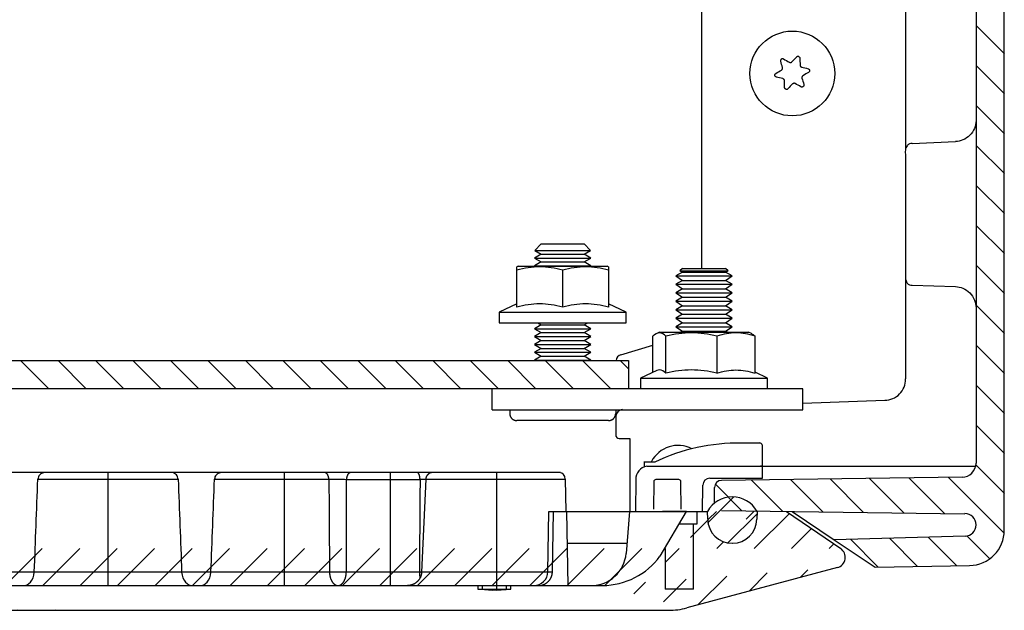
# Model space of a CAD drawing. Extents: x 446 to 4346, y 400 to 3243.
# Drawn here: x 1599 to 1738, y 2818 to 2902 of the extents above; entities that cross this region are included whole.
import ezdxf

# ---------------------------------------------------------------- set-up
doc = ezdxf.new("R2010")
doc.units = 0
doc.header["$MEASUREMENT"] = 0
for name, color, linetype in [('1', 7, 'CONTINUOUS'), ('3', 7, 'CONTINUOUS'), ('8', 7, 'CONTINUOUS')]:
    doc.layers.add(name, color=color, linetype=linetype)

# ---------------------------------------------------------------- blocks, each defined once
blk = doc.blocks.new('*X37')
at = {"layer": '3', "color": 1, "linetype": 'Continuous'}
for p, q in [((3.15, -223.76), (-0.85, -219.76)), ((3.15, -229.42), (-0.85, -225.42)), ((3.15, -235.08), (-0.85, -231.08)), ((3.15, -240.73), (-0.85, -236.73)), ((3.15, -246.39), (-0.85, -242.39)), ((3.15, -252.05), (-0.85, -248.05)), ((3.15, -257.7), (-0.85, -253.7)), ((3.15, -263.36), (-0.85, -259.36)), ((3.15, -269.02), (-0.85, -265.02)), ((3.15, -274.67), (-0.85, -270.67)), ((3.15, -280.33), (-0.85, -276.33)), ((3.15, -285.99), (-0.87, -281.97)), ((-28.26, -288.53), (-32.69, -284.1)), ((-22.52, -288.6), (-27.1, -284.02)), ((-16.79, -288.68), (-21.52, -283.95)), ((-11.06, -288.75), (-15.93, -283.88)), ((-5.33, -288.83), (-10.35, -283.81)), ((3.13, -291.63), (-4.77, -283.73)), ((-33.99, -288.45), (-37.74, -284.7)), ((-14.69, -296.44), (-18.64, -292.49)), ((-9.13, -296.34), (-13.13, -292.34)), ((-3.57, -296.24), (-7.62, -292.2)), ((1.09, -295.25), (-2.13, -292.03))]:
    blk.add_line(p, q, dxfattribs=at)
blk = doc.blocks.new('*X38')
at = {"layer": '3', "color": 1, "linetype": 'Continuous'}
for p, q in [((-4.91, 0.74), (-1.19, 4.47)), ((-2.09, -2.09), (2.09, 2.09))]:
    blk.add_line(p, q, dxfattribs=at)

msp = doc.modelspace()

# ---------------------------------------------------------------- hatches: boundary and pattern name
at = {"layer": '1', "linetype": 'Continuous'}
h = msp.add_hatch(dxfattribs=at)
h.set_pattern_fill('ANSI31', color=1, scale=30, angle=-90)
h.set_pattern_definition([(315, (293.975, 6762.8), (2.6516504, 2.6516504), [])])
h.paths.add_polyline_path([(1685.26, 2853.64), (1042.26, 2853.64), (1042.26, 2849.64), (1685.26, 2849.64)])
h = msp.add_hatch(dxfattribs=at)
h.set_pattern_fill('ANSI31', color=1, scale=30)
h.set_pattern_definition([(45, (-3380.5055, 71.603), (-2.6516504, 2.6516504), [])])
edge = h.paths.add_edge_path()
edge.add_arc((1012.45, 2825.77), 1.5, 124.5, 255)
edge.add_line((1011.6, 2827.01), (1019.26, 2832.27))
edge.add_line((1035.96, 2818.27), (1690.94, 2818.27))
edge.add_line((1033.37, 2818.62), (1012.06, 2824.33))
edge.add_arc((1035.96, 2828.27), 10, 255, 270)
edge.add_arc((1026.92, 2831.22), 3.45, 181, 270)
edge.add_line((1023.47, 2831.16), (1023.45, 2832.27))
edge.add_line((1019.26, 2832.27), (1023.45, 2832.27))
edge.add_arc((1026.98, 2831.22), 3.45, 270, 359)
edge.add_line((1030.45, 2827.77), (1030.45, 2832.27))
edge.add_line((1030.45, 2827.77), (1032.79, 2827.77))
edge.add_line((1032.79, 2827.77), (1032.79, 2821.28))
edge.add_line((1032.79, 2821.28), (1036.53, 2821.28))
edge.add_line((1037.99, 2825.07), (1038.16, 2823.24))
edge.add_line((1036.53, 2824.29), (1038.06, 2824.29))
edge.add_line((1040.04, 2823.27), (1038.09, 2823.27))
edge.add_arc((1045.6, 2832.2), 10.45, 211.5233, 266.2159)
edge.add_line((1044.91, 2821.77), (1045.4, 2821.77))
edge.add_line((1045.29, 2821.77), (1681.62, 2821.77))
edge.add_line((1714.84, 2824.33), (1693.53, 2818.62))
edge.add_arc((1690.94, 2828.27), 10, 270, 285)
edge.add_arc((1681.53, 2831.93), 10.15, 270.4591, 323.796)
edge.add_line((1690.47, 2827.03), (1690.47, 2821.28))
edge.add_line((1694.45, 2821.28), (1694.45, 2830.48))
edge.add_line((1694.48, 2821.27), (1690.43, 2821.27))
edge.add_line((1694.95, 2830.47), (1692.45, 2830.47))
edge.add_line((1694.94, 2832.27), (1694.94, 2830.48))
edge.add_arc((1699.92, 2831.22), 3.45, 181, 270)
edge.add_arc((1699.98, 2831.22), 3.45, 270, 359)
edge.add_line((1703.45, 2832.27), (1703.43, 2831.16))
edge.add_line((1696.47, 2831.16), (1696.45, 2832.27))
edge.add_line((1707.64, 2832.27), (1715.3, 2827.01))
edge.add_arc((1714.45, 2825.77), 1.5, 285, 415.5)

# ---------------------------------------------------------------- linework, layer by layer
at = {"layer": '1', "color": 7, "linetype": 'Continuous'}
for p, q in [((1695.58, 3084.66), (1695.58, 2866.64)), ((1684.19, 2854.44), (1688.73, 2855.82)), ((1709.95, 2847.6), (1721.53, 2848.01)), ((1701.24, 2841.96), (1703.84, 2841.96)), ((1704.17, 2841.71), (1704.16, 2838.69)), ((1703.94, 2838.69), (1734.41, 2838.69))]:
    msp.add_line(p, q, dxfattribs=at)
at = {"layer": '1', "color": 2, "linetype": 'Continuous'}
msp.add_lwpolyline([(1685.26, 2853.64), (1685.26, 2849.64), (1042.26, 2849.64), (1042.26, 2853.64)], close=True, dxfattribs=at)
at = {"layer": '1', "color": 7, "linetype": 'Continuous'}
for centre, radius, start, end in [((1684.37, 2853.62), 0.834, 102.6718, 180), ((1721.53, 2850.94), 2.93, 270, 1.5685), ((1684.53, 2845.64), 1.07, 95.0713, 180), ((1692.3, 2837.32), 4.29, 63.13, 152.22), ((1700.96, 2813.86), 28.09, 89.4307, 115.2424), ((1703.84, 2841.62), 0.339, 16.2658, 90), ((1688.23, 2836.79), 1.94, 101.6462, 180), ((1703.96, 2838.4), 0.288, 346.3279, 94.2156), ((1689.13, 2836.48), 0.298, 88.0496, 180), ((1692.37, 2836.47), 0.308, 1.9504, 90), ((1679.97, 2826.75), 4.98, 270, 355.2492), ((1681.53, 2831.93), 10.15, 270.4591, 323.796)]:
    msp.add_arc(centre, radius, start, end, dxfattribs=at)
at = {"layer": '3', "color": 7, "linetype": 'Continuous'}
for p, q in [((1738.45, 2829.61), (1738.45, 3118.94)), ((1734.45, 2959.22), (1734.45, 2839.11)), ((1724.46, 2906.78), (1724.46, 2883.4)), ((1725.43, 2884.38), (1731.54, 2884.62)), ((1724.46, 2865.34), (1724.46, 2851.02)), ((1725.43, 2864.28), (1731.54, 2864.12)), ((1683.45, 2845.64), (1683.45, 2843.1)), ((1683.94, 2842.6), (1685.45, 2842.58)), ((1685.45, 2842.58), (1685.45, 2832.27)), ((1687.5, 2839.27), (1688.98, 2839.27)), ((1687.54, 2838.65), (1687.54, 2839.32)), ((1675.64, 2837.77), (1552.56, 2837.77)), ((1611.6, 2821.77), (1611.6, 2837.77)), ((1636.6, 2821.77), (1636.6, 2837.77)), ((1651.6, 2821.77), (1651.6, 2837.77)), ((1666.6, 2837.77), (1666.6, 2821.1)), ((1601.67, 2836.82), (1621.52, 2836.82)), ((1626.67, 2836.82), (1642.86, 2836.82)), ((1645.35, 2836.81), (1655.76, 2836.81)), ((1656.56, 2836.82), (1655.98, 2823.69)), ((1656.56, 2836.82), (1676.31, 2836.82)), ((1676.31, 2836.82), (1676.39, 2832.27)), ((1686.29, 2836.79), (1686.25, 2832.27)), ((1688.83, 2836.48), (1688.79, 2832.57)), ((1692.37, 2836.77), (1689.14, 2836.77)), ((1692.71, 2832.57), (1692.67, 2836.48)), ((1695.75, 2832.27), (1695.78, 2835.98)), ((1732.48, 2837.11), (1698.44, 2836.67)), ((1697.45, 2833.41), (1697.45, 2835.67)), ((1673.85, 2823.74), (1674, 2832.27)), ((1674, 2832.27), (1696.45, 2832.27)), ((1674.5, 2823.74), (1674.65, 2832.27)), ((1676.5, 2832.27), (1676.68, 2821.77)), ((1685.42, 2832.27), (1684.93, 2826.33)), ((1689.73, 2825.93), (1693.45, 2832.27)), ((1694.94, 2832.27), (1694.94, 2830.48)), ((1696.47, 2831.16), (1696.45, 2832.27)), ((1698.44, 2832.41), (1732.87, 2831.95)), ((1703.45, 2832.27), (1703.43, 2831.16)), ((1707.64, 2832.27), (1715.3, 2827.01)), ((1708.45, 2832.27), (1714.38, 2828.27)), ((1694.95, 2830.47), (1692.45, 2830.47)), ((1694.45, 2821.28), (1694.45, 2830.48)), ((1676.58, 2827.77), (1685.05, 2827.77)), ((1732.89, 2828.76), (1714.38, 2828.27)), ((1714.38, 2828.27), (1720.16, 2824.37)), ((1690.47, 2827.03), (1690.47, 2821.28)), ((1597.02, 2823.7), (1601.17, 2823.7)), ((1601.17, 2823.69), (1601.17, 2823.7)), ((1622.02, 2823.69), (1601.17, 2823.69)), ((1622.02, 2823.7), (1626.17, 2823.7)), ((1622.02, 2823.7), (1622.02, 2823.69)), ((1626.17, 2823.69), (1626.17, 2823.7)), ((1642.94, 2823.69), (1626.17, 2823.69)), ((1655.67, 2823.69), (1645.33, 2823.69)), ((1674.5, 2823.69), (1655.98, 2823.69)), ((1714.84, 2824.33), (1693.53, 2818.62)), ((1720.16, 2824.37), (1733.54, 2824.61)), ((1045.29, 2821.77), (1681.62, 2821.77)), ((1663.93, 2821.27), (1667.98, 2821.27)), ((1663.94, 2821.77), (1663.94, 2821.28)), ((1664.57, 2821.77), (1664.57, 2821.27)), ((1664.57, 2821.27), (1668.62, 2821.27)), ((1664.57, 2821.27), (1666.6, 2821.1)), ((1664.86, 2821.21), (1665.98, 2821.12)), ((1665.95, 2821.27), (1665.95, 2821.1)), ((1665.98, 2821.12), (1667.13, 2821.21)), ((1666.6, 2821.1), (1668.62, 2821.27)), ((1668.01, 2821.28), (1668.01, 2821.77)), ((1668.62, 2821.27), (1668.62, 2821.77)), ((1694.48, 2821.27), (1690.43, 2821.27)), ((1035.96, 2818.27), (1690.94, 2818.27))]:
    msp.add_line(p, q, dxfattribs=at)
at = {"layer": '3', "color": 9, "linetype": 'Continuous'}
for p, q in [((1687.84, 2838.69), (1703.94, 2838.69)), ((1704.25, 2836.97), (1704.24, 2838.33)), ((1696.78, 2836.97), (1704.25, 2836.97))]:
    msp.add_line(p, q, dxfattribs=at)
at = {"layer": '3', "color": 7, "linetype": 'Continuous'}
for points in [[(1642.86, 2836.82), (1642.85, 2836.86, 0.007787), (1642.85, 2836.91, 0.007454), (1642.85, 2836.96, 0.007408), (1642.84, 2837.01, 0.007786), (1642.83, 2837.05, 0.008043), (1642.82, 2837.1, 0.008275), (1642.81, 2837.15, 0.008513), (1642.8, 2837.2, 0.008845), (1642.78, 2837.24, 0.009166), (1642.77, 2837.29, 0.009541), (1642.75, 2837.33, 0.009927), (1642.73, 2837.38, 0.010364), (1642.71, 2837.42, 0.01084), (1642.69, 2837.46, 0.011363), (1642.66, 2837.5, 0.011897), (1642.64, 2837.53, 0.012409), (1642.61, 2837.57, 0.013128), (1642.59, 2837.6, 0.013981), (1642.56, 2837.63, 0.014375), (1642.53, 2837.65, 0.014184), (1642.5, 2837.68, 0.016059), (1642.47, 2837.7, 0.019505), (1642.44, 2837.72, 0.016158), (1642.41, 2837.73, 0.007167), (1642.39, 2837.75, 0.022376), (1642.35, 2837.76, 0.039905), (1642.3, 2837.77, 0.02121), (1642.23, 2837.77, 0.011777)], [(1645.97, 2837.77), (1645.94, 2837.77, 0.020038), (1645.91, 2837.77, 0.018942), (1645.88, 2837.76, 0.01841), (1645.85, 2837.76, 0.018767), (1645.82, 2837.75, 0.018579), (1645.79, 2837.73, 0.018184), (1645.76, 2837.72, 0.017606), (1645.73, 2837.7, 0.017129), (1645.7, 2837.68, 0.016455), (1645.67, 2837.65, 0.015835), (1645.64, 2837.63, 0.015103), (1645.61, 2837.6, 0.01445), (1645.59, 2837.57, 0.013754), (1645.56, 2837.53, 0.013143), (1645.54, 2837.5, 0.012478), (1645.51, 2837.46, 0.011849), (1645.49, 2837.42, 0.011371), (1645.47, 2837.38, 0.011032), (1645.45, 2837.33, 0.010312), (1645.43, 2837.29, 0.009353), (1645.42, 2837.24, 0.00974), (1645.4, 2837.19, 0.010847), (1645.39, 2837.15, 0.008265), (1645.38, 2837.1, 0.003512), (1645.37, 2837.06, 0.01054), (1645.36, 2837, 0.017093), (1645.35, 2836.92, 0.008562), (1645.35, 2836.81, 0.004666)], [(1655.76, 2836.81), (1655.76, 2836.86, 0.005191), (1655.75, 2836.91, 0.004977), (1655.75, 2836.96, 0.004959), (1655.75, 2837, 0.005232), (1655.74, 2837.05, 0.005433), (1655.73, 2837.1, 0.005625), (1655.73, 2837.15, 0.005833), (1655.72, 2837.19, 0.006117), (1655.71, 2837.24, 0.006412), (1655.7, 2837.29, 0.006761), (1655.69, 2837.33, 0.007146), (1655.67, 2837.38, 0.007591), (1655.66, 2837.42, 0.008106), (1655.65, 2837.46, 0.008693), (1655.63, 2837.5, 0.009352), (1655.61, 2837.53, 0.010044), (1655.6, 2837.57, 0.010997), (1655.58, 2837.6, 0.012159), (1655.56, 2837.63, 0.013058), (1655.54, 2837.65, 0.013463), (1655.52, 2837.68, 0.016011), (1655.5, 2837.7, 0.020617), (1655.48, 2837.72, 0.018229), (1655.46, 2837.73, 0.008406), (1655.44, 2837.75, 0.027173), (1655.42, 2837.76, 0.053578), (1655.39, 2837.77, 0.030604), (1655.34, 2837.77, 0.017405)], [(1657.56, 2837.77), (1657.52, 2837.77, 0.009177), (1657.49, 2837.77, 0.008824), (1657.45, 2837.77, 0.008732), (1657.41, 2837.76, 0.009), (1657.38, 2837.76, 0.009129), (1657.34, 2837.75, 0.009218), (1657.31, 2837.74, 0.00928), (1657.27, 2837.73, 0.009402), (1657.23, 2837.72, 0.009472), (1657.2, 2837.71, 0.009569), (1657.16, 2837.69, 0.009625), (1657.12, 2837.68, 0.009709), (1657.09, 2837.66, 0.009756), (1657.06, 2837.64, 0.009823), (1657.02, 2837.62, 0.009859), (1656.99, 2837.6, 0.009908), (1656.96, 2837.57, 0.009932), (1656.92, 2837.55, 0.009961), (1656.89, 2837.52, 0.009974), (1656.86, 2837.5, 0.009985), (1656.84, 2837.47, 0.009983), (1656.81, 2837.44, 0.009969), (1656.78, 2837.41, 0.009962), (1656.76, 2837.38, 0.009947), (1656.73, 2837.34, 0.009903), (1656.71, 2837.31, 0.009806), (1656.69, 2837.28, 0.009838), (1656.67, 2837.24, 0.009935), (1656.65, 2837.21, 0.009656), (1656.64, 2837.17, 0.009035), (1656.62, 2837.14, 0.009757), (1656.61, 2837.1, 0.011287), (1656.6, 2837.07, 0.008797), (1656.59, 2837.03, 0.003631), (1656.58, 2837, 0.011706), (1656.57, 2836.96, 0.019705), (1656.56, 2836.9, 0.009971), (1656.56, 2836.82, 0.005442)], [(1642.94, 2823.69), (1642.95, 2823.59, 0.007471), (1642.95, 2823.5, 0.007154), (1642.96, 2823.41, 0.007112), (1642.98, 2823.31, 0.00748), (1642.99, 2823.21, 0.007733), (1643.01, 2823.12, 0.007963), (1643.03, 2823.02, 0.008201), (1643.06, 2822.93, 0.008532), (1643.08, 2822.84, 0.008856), (1643.11, 2822.74, 0.009235), (1643.15, 2822.66, 0.009629), (1643.19, 2822.57, 0.010076), (1643.23, 2822.49, 0.010567), (1643.27, 2822.41, 0.011109), (1643.31, 2822.33, 0.011671), (1643.36, 2822.26, 0.012217), (1643.41, 2822.19, 0.012977), (1643.46, 2822.13, 0.01388), (1643.51, 2822.07, 0.014339), (1643.57, 2822.02, 0.014215), (1643.62, 2821.97, 0.016176), (1643.68, 2821.93, 0.019759), (1643.74, 2821.89, 0.016466), (1643.8, 2821.86, 0.007328), (1643.85, 2821.83, 0.022947), (1643.91, 2821.81, 0.041253), (1644.01, 2821.79, 0.022042), (1644.14, 2821.77, 0.01226)], [(1645.33, 2823.69), (1645.26, 2823.69, -0.000817), (1645.19, 2823.69, -0.000747), (1645.12, 2823.69, -0.000703), (1645.05, 2823.68, -0.000691), (1644.97, 2823.68, -0.00067), (1644.9, 2823.68, -0.00065), (1644.82, 2823.68, -0.000631), (1644.74, 2823.68, -0.000619), (1644.65, 2823.68, -0.000605), (1644.57, 2823.67, -0.000596), (1644.48, 2823.67, -0.000587), (1644.4, 2823.67, -0.00058), (1644.31, 2823.67, -0.000575), (1644.22, 2823.67, -0.000573), (1644.13, 2823.67, -0.000571), (1644.05, 2823.67, -0.000568), (1643.96, 2823.67, -0.000574), (1643.87, 2823.67, -0.000587), (1643.78, 2823.67, -0.000579), (1643.7, 2823.67, -0.000551), (1643.62, 2823.67, -0.000609), (1643.53, 2823.67, -0.000727), (1643.45, 2823.67, -0.000584), (1643.37, 2823.68, -0.000242), (1643.3, 2823.68, -0.000815), (1643.22, 2823.68, -0.00148), (1643.1, 2823.68, -0.000806), (1642.94, 2823.69, -0.000456)], [(1644.14, 2821.77), (1644.19, 2821.78, 0.021017), (1644.25, 2821.78, 0.019844), (1644.31, 2821.79, 0.019243), (1644.37, 2821.81, 0.019553), (1644.42, 2821.83, 0.019273), (1644.48, 2821.86, 0.018771), (1644.54, 2821.89, 0.018073), (1644.6, 2821.93, 0.017481), (1644.65, 2821.97, 0.01669), (1644.71, 2822.02, 0.015966), (1644.76, 2822.07, 0.015136), (1644.81, 2822.13, 0.014401), (1644.87, 2822.19, 0.013632), (1644.91, 2822.26, 0.012964), (1644.96, 2822.33, 0.01225), (1645.01, 2822.41, 0.011585), (1645.05, 2822.49, 0.011075), (1645.09, 2822.57, 0.010708), (1645.12, 2822.66, 0.009978), (1645.16, 2822.75, 0.009027), (1645.19, 2822.84, 0.00938), (1645.22, 2822.93, 0.010422), (1645.24, 2823.03, 0.007926), (1645.26, 2823.12, 0.003364), (1645.28, 2823.21, 0.010089), (1645.3, 2823.32, 0.016329), (1645.31, 2823.48, 0.008169), (1645.33, 2823.69, 0.004451)], [(1655.98, 2823.69), (1655.98, 2823.62, -0.009177), (1655.97, 2823.55, -0.008824), (1655.96, 2823.48, -0.008732), (1655.95, 2823.41, -0.009), (1655.94, 2823.33, -0.009129), (1655.92, 2823.26, -0.009218), (1655.9, 2823.19, -0.00928), (1655.87, 2823.12, -0.009402), (1655.85, 2823.05, -0.009472), (1655.82, 2822.98, -0.009568), (1655.79, 2822.9, -0.009625), (1655.75, 2822.84, -0.009709), (1655.71, 2822.77, -0.009756), (1655.67, 2822.7, -0.009823), (1655.63, 2822.63, -0.009859), (1655.58, 2822.57, -0.009907), (1655.53, 2822.51, -0.009932), (1655.48, 2822.45, -0.009961), (1655.42, 2822.39, -0.009974), (1655.37, 2822.33, -0.009985), (1655.31, 2822.28, -0.009983), (1655.25, 2822.22, -0.00997), (1655.18, 2822.17, -0.009963), (1655.12, 2822.13, -0.009947), (1655.05, 2822.08, -0.009904), (1654.99, 2822.04, -0.009807), (1654.92, 2822, -0.009839), (1654.85, 2821.97, -0.009935), (1654.77, 2821.94, -0.009656), (1654.7, 2821.91, -0.009036), (1654.63, 2821.88, -0.009758), (1654.56, 2821.86, -0.011288), (1654.48, 2821.84, -0.008798), (1654.41, 2821.82, -0.003631), (1654.35, 2821.81, -0.011707), (1654.27, 2821.79, -0.019708), (1654.15, 2821.78, -0.009973), (1653.98, 2821.77, -0.005443)], [(1655.67, 2823.69), (1655.67, 2823.67, 0.001356), (1655.67, 2823.64, 0.001334), (1655.67, 2823.61, 0.001331), (1655.67, 2823.58, 0.001351), (1655.67, 2823.56, 0.001362), (1655.67, 2823.53, 0.001372), (1655.68, 2823.5, 0.001381), (1655.68, 2823.47, 0.001394), (1655.68, 2823.44, 0.001405), (1655.68, 2823.41, 0.001419), (1655.68, 2823.39, 0.001431), (1655.69, 2823.36, 0.001445), (1655.69, 2823.33, 0.001459), (1655.69, 2823.3, 0.001478), (1655.69, 2823.27, 0.001488), (1655.7, 2823.24, 0.001495), (1655.7, 2823.21, 0.001524), (1655.7, 2823.19, 0.001576), (1655.71, 2823.16, 0.001546), (1655.71, 2823.13, 0.001457), (1655.71, 2823.1, 0.001633), (1655.72, 2823.07, 0.001985), (1655.72, 2823.04, 0.001514), (1655.73, 2823.01, 0.000498), (1655.73, 2822.99, 0.002194), (1655.74, 2822.96, 0.00388), (1655.74, 2822.91, 0.001921), (1655.76, 2822.85, 0.001019)], [(1655.85, 2823.69), (1655.85, 2823.69, -0.000146), (1655.84, 2823.69, -0.000147), (1655.83, 2823.69, -0.000148), (1655.83, 2823.69, -0.000149), (1655.82, 2823.69, -0.00015), (1655.81, 2823.69, -0.000151), (1655.81, 2823.69, -0.000152), (1655.8, 2823.69, -0.000153), (1655.79, 2823.69, -0.000154), (1655.79, 2823.69, -0.000155), (1655.78, 2823.69, -0.000156), (1655.78, 2823.69, -0.000157), (1655.77, 2823.69, -0.000159), (1655.76, 2823.69, -0.00016), (1655.76, 2823.69, -0.000161), (1655.75, 2823.69, -0.000161), (1655.75, 2823.69, -0.000163), (1655.74, 2823.69, -0.000168), (1655.73, 2823.69, -0.000164), (1655.73, 2823.69, -0.000155), (1655.72, 2823.69, -0.000172), (1655.72, 2823.69, -0.000206), (1655.71, 2823.69, -0.000158), (1655.7, 2823.69, -0.000055), (1655.7, 2823.69, -0.000224), (1655.69, 2823.69, -0.000391), (1655.68, 2823.69, -0.000195), (1655.67, 2823.69, -0.000104)], [(1655.85, 2823.66), (1655.85, 2823.66, -0.089552), (1655.85, 2823.66, -0.071128), (1655.85, 2823.66, -0.049951), (1655.85, 2823.66, -0.035132), (1655.86, 2823.66, -0.024797), (1655.86, 2823.67, -0.01831), (1655.86, 2823.67, -0.013793), (1655.86, 2823.67, -0.010821), (1655.86, 2823.67, -0.008608), (1655.87, 2823.67, -0.007057), (1655.87, 2823.67, -0.005836), (1655.87, 2823.67, -0.004938), (1655.88, 2823.67, -0.004207), (1655.88, 2823.67, -0.003653), (1655.88, 2823.67, -0.00317), (1655.89, 2823.67, -0.002783), (1655.89, 2823.67, -0.002485), (1655.9, 2823.67, -0.002267), (1655.9, 2823.67, -0.001973), (1655.91, 2823.68, -0.001677), (1655.92, 2823.68, -0.001685), (1655.92, 2823.68, -0.001814), (1655.93, 2823.68, -0.001249), (1655.94, 2823.68, -0.000415), (1655.94, 2823.68, -0.001596), (1655.95, 2823.68, -0.002368), (1655.96, 2823.68, -0.001029), (1655.98, 2823.68, -0.000518)], [(1672.5, 2821.77), (1672.59, 2821.78, 0.012634), (1672.69, 2821.78, 0.012001), (1672.79, 2821.8, 0.011824), (1672.88, 2821.81, 0.012319), (1672.98, 2821.83, 0.012553), (1673.08, 2821.86, 0.012705), (1673.18, 2821.89, 0.012805), (1673.28, 2821.93, 0.013009), (1673.37, 2821.97, 0.013117), (1673.47, 2822.02, 0.013261), (1673.56, 2822.08, 0.013333), (1673.65, 2822.14, 0.013431), (1673.74, 2822.2, 0.013487), (1673.82, 2822.27, 0.013559), (1673.9, 2822.35, 0.013552), (1673.97, 2822.42, 0.013493), (1674.05, 2822.51, 0.013569), (1674.11, 2822.59, 0.01374), (1674.17, 2822.68, 0.013392), (1674.23, 2822.77, 0.012584), (1674.28, 2822.87, 0.013547), (1674.33, 2822.96, 0.015588), (1674.37, 2823.06, 0.012255), (1674.4, 2823.16, 0.005306), (1674.43, 2823.24, 0.016068), (1674.45, 2823.35, 0.026902), (1674.48, 2823.52, 0.013763), (1674.5, 2823.74, 0.007555)], [(1674.46, 2823.37), (1674.46, 2823.38, 0.001349), (1674.46, 2823.39, 0.001357), (1674.46, 2823.4, 0.001358), (1674.47, 2823.41, 0.001353), (1674.47, 2823.42, 0.00135), (1674.47, 2823.43, 0.001348), (1674.47, 2823.45, 0.001347), (1674.47, 2823.46, 0.001344), (1674.48, 2823.47, 0.001342), (1674.48, 2823.48, 0.001339), (1674.48, 2823.49, 0.001337), (1674.48, 2823.5, 0.001333), (1674.48, 2823.51, 0.001332), (1674.48, 2823.52, 0.001332), (1674.48, 2823.53, 0.001327), (1674.49, 2823.54, 0.001316), (1674.49, 2823.55, 0.001325), (1674.49, 2823.56, 0.001348), (1674.49, 2823.57, 0.001309), (1674.49, 2823.58, 0.001222), (1674.49, 2823.59, 0.001343), (1674.49, 2823.6, 0.001591), (1674.49, 2823.61, 0.001213), (1674.49, 2823.62, 0.000431), (1674.49, 2823.63, 0.001694), (1674.5, 2823.65, 0.002904), (1674.5, 2823.66, 0.001427), (1674.5, 2823.69, 0.000761)], [(1672.5, 2821.77), (1672.53, 2821.77, 0.003605), (1672.56, 2821.78, 0.00354), (1672.58, 2821.78, 0.003525), (1672.61, 2821.78, 0.003572), (1672.64, 2821.78, 0.003595), (1672.67, 2821.78, 0.003613), (1672.7, 2821.78, 0.003626), (1672.73, 2821.79, 0.00365), (1672.76, 2821.79, 0.003666), (1672.79, 2821.8, 0.003689), (1672.82, 2821.8, 0.003702), (1672.85, 2821.8, 0.003722), (1672.88, 2821.81, 0.003738), (1672.91, 2821.82, 0.003767), (1672.94, 2821.82, 0.00377), (1672.97, 2821.83, 0.003766), (1673, 2821.84, 0.003813), (1673.02, 2821.84, 0.003915), (1673.05, 2821.85, 0.00381), (1673.08, 2821.86, 0.003563), (1673.11, 2821.87, 0.003963), (1673.14, 2821.88, 0.004771), (1673.17, 2821.89, 0.003599), (1673.2, 2821.9, 0.001173), (1673.23, 2821.91, 0.005158), (1673.26, 2821.93, 0.008932), (1673.31, 2821.95, 0.004333), (1673.38, 2821.98, 0.002275)]]:
    msp.add_lwpolyline(points, format="xyb", dxfattribs=at)
msp.add_circle((1708.45, 2894.27), 6, dxfattribs=at)
for centre, radius, start, end in [((1683.95, 2843.1), 0.5, 180, 269.25), ((1732.45, 2839.11), 2, 270.75, 0), ((1696.78, 2835.97), 1, 90, 179.5), ((1698.45, 2835.67), 1, 90.75, 180), ((1732.85, 2830.36), 1.6, 271.5, 89.25), ((1699.92, 2831.22), 3.45, 181, 270), ((1699.98, 2831.22), 3.45, 270, 359), ((1733.45, 2829.61), 5, 271, 0), ((1714.45, 2825.77), 1.5, 285, 55.5), ((1671.85, 2823.77), 2, 270, 359), ((1690.94, 2828.27), 10, 270, 285)]:
    msp.add_arc(centre, radius, start, end, dxfattribs=at)
at = {"layer": '3', "color": 251, "linetype": 'Continuous'}
msp.add_arc((1699.95, 2830.34), 4, 28.955, 151.045, dxfattribs=at)
at = {"layer": '3', "color": 7, "linetype": 'Continuous'}
msp.add_ellipse((1675.52, 2836.77), major_axis=(0, -1), ratio=0.792722, start_param=1.620883, end_param=3.141593, dxfattribs=at)
for points, knots in [([(1734.46, 2887.63), (1734.45, 2887.22), (1734.29, 2886.47), (1733.63, 2885.46), (1732.64, 2884.81), (1731.91, 2884.64), (1731.54, 2884.62)], [0, 0, 0, 0, 0.253394, 0.508638, 0.76388, 1, 1, 1, 1]), ([(1725.43, 2884.38), (1725.29, 2884.38), (1725.02, 2884.32), (1724.68, 2884.08), (1724.53, 2883.74), (1724.41, 2883.27), (1724.53, 2881.93), (1724.44, 2879.9), (1724.46, 2877.13), (1724.45, 2874.37), (1724.46, 2871.58), (1724.44, 2868.78), (1724.5, 2866.75), (1724.43, 2865.42), (1724.52, 2864.95), (1724.68, 2864.57), (1725.02, 2864.33), (1725.29, 2864.28), (1725.43, 2864.28)], [0, 0, 0, 0, 0.019584, 0.038788, 0.055965, 0.071801, 0.106367, 0.244635, 0.359858, 0.498126, 0.636393, 0.755457, 0.893725, 0.924451, 0.944035, 0.961212, 0.980416, 1, 1, 1, 1]), ([(1731.54, 2864.12), (1731.91, 2864.09), (1732.64, 2863.93), (1733.66, 2863.28), (1734.26, 2862.23), (1734.43, 2861.48), (1734.46, 2861.11)], [0, 0, 0, 0, 0.236681, 0.492531, 0.76332, 1, 1, 1, 1]), ([(1602.68, 2837.77), (1602.62, 2837.77), (1602.55, 2837.77), (1602.38, 2837.73), (1602.27, 2837.69), (1602.07, 2837.58), (1601.99, 2837.51), (1601.84, 2837.34), (1601.78, 2837.25), (1601.7, 2837.04), (1601.68, 2836.93), (1601.67, 2836.82)], [0.001533812, 0.001533812, 0.001533812, 0.001533812, 0.001728912, 0.001728912, 0.002063464, 0.002063464, 0.002394793, 0.002394793, 0.00272529, 0.00272529, 0.003055612, 0.003055612, 0.003055612, 0.003055612]), ([(1621.52, 2836.82), (1621.52, 2836.93), (1621.49, 2837.05), (1621.41, 2837.26), (1621.35, 2837.36), (1621.19, 2837.52), (1621.1, 2837.6), (1620.9, 2837.71), (1620.79, 2837.74), (1620.62, 2837.77), (1620.57, 2837.77), (1620.52, 2837.77)], [0.000000197, 0.000000197, 0.000000197, 0.000000197, 0.000343944, 0.000343944, 0.000680212, 0.000680212, 0.001021139, 0.001021139, 0.001366046, 0.001366046, 0.001527125, 0.001527125, 0.001527125, 0.001527125]), ([(1627.68, 2837.77), (1627.62, 2837.77), (1627.55, 2837.77), (1627.38, 2837.73), (1627.27, 2837.69), (1627.07, 2837.58), (1626.99, 2837.51), (1626.84, 2837.34), (1626.78, 2837.25), (1626.7, 2837.04), (1626.68, 2836.93), (1626.67, 2836.82)], [0.001533812, 0.001533812, 0.001533812, 0.001533812, 0.001728912, 0.001728912, 0.002063464, 0.002063464, 0.002394793, 0.002394793, 0.00272529, 0.00272529, 0.003055612, 0.003055612, 0.003055612, 0.003055612]), ([(1642.86, 2836.82), (1643.21, 2836.83), (1643.65, 2836.83), (1644.55, 2836.83), (1644.99, 2836.82), (1645.35, 2836.81)], [0, 0, 0, 0, 0.5, 0.5, 1, 1, 1, 1]), ([(1693.48, 2832.27), (1693.39, 2832.27), (1693.07, 2832.27), (1692.36, 2832.27), (1691.6, 2832.27), (1690.79, 2832.27), (1690.36, 2832.27), (1690.06, 2832.27)], [0, 0, 0, 0, 0.071432, 0.285721, 0.619045, 0.738099, 1, 1, 1, 1]), ([(1599.63, 2821.77), (1599.97, 2821.77), (1600.32, 2821.94), (1600.91, 2822.59), (1601.15, 2823.1), (1601.17, 2823.69)], [0, 0, 0, 0, 0.5, 0.5, 1, 1, 1, 1]), ([(1622.02, 2823.69), (1622.05, 2823.1), (1622.28, 2822.59), (1622.87, 2821.94), (1623.23, 2821.77), (1623.56, 2821.77)], [0, 0, 0, 0, 0.5, 0.5, 1, 1, 1, 1]), ([(1624.63, 2821.77), (1624.97, 2821.77), (1625.32, 2821.94), (1625.91, 2822.59), (1626.15, 2823.1), (1626.17, 2823.69)], [0, 0, 0, 0, 0.5, 0.5, 1, 1, 1, 1])]:
    msp.add_open_spline(points, degree=3, knots=knots, dxfattribs=at)
for points in [[(1601.17, 2823.7), (1601.34, 2828.08), (1601.5, 2832.45), (1601.67, 2836.82)], [(1621.52, 2836.82), (1621.69, 2832.45), (1621.86, 2828.08), (1622.02, 2823.7)], [(1626.17, 2823.7), (1626.34, 2828.08), (1626.5, 2832.45), (1626.67, 2836.82)], [(1642.86, 2836.82), (1642.89, 2832.44), (1642.92, 2828.06), (1642.94, 2823.69)], [(1645.33, 2823.69), (1645.33, 2828.07), (1645.34, 2832.44), (1645.35, 2836.81)], [(1655.76, 2836.81), (1655.73, 2832.44), (1655.7, 2828.07), (1655.67, 2823.69)], [(1655.76, 2836.81), (1655.86, 2836.82), (1655.97, 2836.82), (1656.56, 2836.82)]]:
    msp.add_open_spline(points, degree=3, dxfattribs=at)
at = {"layer": '8', "color": 7, "linetype": 'Continuous'}
for p, q in [((1672.91, 2870.14), (1672, 2869.23)), ((1672.91, 2870.14), (1678.99, 2870.14)), ((1679.9, 2869.23), (1678.99, 2870.14)), ((1672.91, 2868.7), (1671.95, 2868.14)), ((1671.95, 2868.14), (1679.95, 2868.14)), ((1671.95, 2868.14), (1672.91, 2867.59)), ((1672, 2869.23), (1679.9, 2869.23)), ((1672, 2869.23), (1672.91, 2868.7)), ((1672.91, 2868.7), (1678.99, 2868.7)), ((1678.99, 2868.7), (1679.9, 2869.23)), ((1679.95, 2868.14), (1678.99, 2868.7)), ((1678.99, 2867.59), (1679.95, 2868.14)), ((1669.65, 2866.98), (1669.45, 2866.89)), ((1669.65, 2866.98), (1682.26, 2866.98)), ((1672.91, 2867.59), (1671.95, 2867.03)), ((1671.95, 2867.03), (1679.95, 2867.03)), ((1671.95, 2867.03), (1672.04, 2866.98)), ((1672.91, 2867.59), (1678.99, 2867.59)), ((1679.95, 2867.03), (1678.99, 2867.59)), ((1679.87, 2866.98), (1679.95, 2867.03)), ((1682.45, 2866.89), (1682.26, 2866.98)), ((1682.45, 2866.89), (1682.45, 2861.18)), ((1692.91, 2866.64), (1692.55, 2866.32)), ((1692.91, 2866.64), (1698.99, 2866.64)), ((1699.35, 2866.32), (1698.99, 2866.64)), ((1669.45, 2861.18), (1669.45, 2866.42)), ((1675.95, 2861.18), (1675.95, 2866.42)), ((1692.91, 2866.14), (1691.95, 2865.62)), ((1691.95, 2865.62), (1699.95, 2865.62)), ((1691.95, 2865.62), (1692.91, 2864.98)), ((1692.55, 2866.32), (1699.35, 2866.32)), ((1692.55, 2866.32), (1692.91, 2866.14)), ((1692.91, 2866.14), (1698.99, 2866.14)), ((1698.99, 2866.14), (1699.35, 2866.32)), ((1699.95, 2865.62), (1698.99, 2866.14)), ((1698.99, 2864.98), (1699.95, 2865.62)), ((1692.91, 2864.98), (1691.95, 2864.42)), ((1691.95, 2864.42), (1699.95, 2864.42)), ((1691.95, 2864.42), (1692.91, 2863.78)), ((1692.91, 2863.78), (1691.95, 2863.22)), ((1692.91, 2864.98), (1698.99, 2864.98)), ((1692.91, 2863.78), (1698.99, 2863.78)), ((1699.95, 2864.42), (1698.99, 2864.98)), ((1698.99, 2863.78), (1699.95, 2864.42)), ((1699.95, 2863.22), (1698.99, 2863.78)), ((1691.95, 2863.22), (1699.95, 2863.22)), ((1691.95, 2863.22), (1692.91, 2862.58)), ((1692.91, 2862.58), (1691.95, 2862.02)), ((1692.91, 2862.58), (1698.99, 2862.58)), ((1698.99, 2862.58), (1699.95, 2863.22)), ((1699.95, 2862.02), (1698.99, 2862.58)), ((1669.45, 2861.65), (1666.95, 2860.48)), ((1684.95, 2860.48), (1682.45, 2861.65)), ((1691.95, 2862.02), (1699.95, 2862.02)), ((1691.95, 2862.02), (1692.91, 2861.38)), ((1692.91, 2861.38), (1691.95, 2860.82)), ((1692.91, 2861.38), (1698.99, 2861.38)), ((1698.99, 2861.38), (1699.95, 2862.02)), ((1699.95, 2860.82), (1698.99, 2861.38)), ((1666.95, 2860.48), (1684.95, 2860.48)), ((1666.95, 2860.48), (1666.95, 2858.98)), ((1684.95, 2858.98), (1684.95, 2860.48)), ((1691.95, 2860.82), (1699.95, 2860.82)), ((1691.95, 2860.82), (1692.91, 2860.18)), ((1692.91, 2860.18), (1691.95, 2859.62)), ((1691.95, 2859.62), (1699.95, 2859.62)), ((1691.95, 2859.62), (1692.91, 2858.98)), ((1692.91, 2860.18), (1698.99, 2860.18)), ((1698.99, 2860.18), (1699.95, 2860.82)), ((1699.95, 2859.62), (1698.99, 2860.18)), ((1698.99, 2858.98), (1699.95, 2859.62)), ((1666.95, 2858.98), (1684.95, 2858.98)), ((1672.91, 2858.69), (1671.95, 2858.13)), ((1671.95, 2858.13), (1679.95, 2858.13)), ((1671.95, 2858.13), (1672.91, 2857.58)), ((1672.41, 2858.98), (1672.91, 2858.69)), ((1672.91, 2858.69), (1678.99, 2858.69)), ((1678.99, 2858.69), (1679.5, 2858.98)), ((1679.95, 2858.13), (1678.99, 2858.69)), ((1678.99, 2857.58), (1679.95, 2858.13)), ((1692.91, 2858.98), (1691.95, 2858.42)), ((1691.95, 2858.42), (1699.95, 2858.42)), ((1691.95, 2858.42), (1692.91, 2857.78)), ((1692.91, 2858.98), (1698.99, 2858.98)), ((1699.95, 2858.42), (1698.99, 2858.98)), ((1698.99, 2857.78), (1699.95, 2858.42)), ((1672.91, 2857.58), (1671.95, 2857.02)), ((1671.95, 2857.02), (1679.95, 2857.02)), ((1671.95, 2857.02), (1672.91, 2856.46)), ((1672.91, 2857.58), (1678.99, 2857.58)), ((1679.95, 2857.02), (1678.99, 2857.58)), ((1678.99, 2856.46), (1679.95, 2857.02)), ((1688.73, 2851.97), (1688.73, 2857.08)), ((1689.65, 2857.64), (1689.25, 2857.45)), ((1689.65, 2857.64), (1702.26, 2857.64)), ((1690.56, 2851.83), (1690.56, 2857.08)), ((1692.91, 2857.78), (1692.67, 2857.64)), ((1692.91, 2857.78), (1698.99, 2857.78)), ((1697.78, 2857.08), (1697.78, 2851.83)), ((1699.23, 2857.64), (1698.99, 2857.78)), ((1702.65, 2857.45), (1702.26, 2857.64)), ((1703.17, 2851.83), (1703.17, 2857.08)), ((1672.91, 2856.46), (1671.95, 2855.91)), ((1671.95, 2855.91), (1679.95, 2855.91)), ((1671.95, 2855.91), (1672.91, 2855.35)), ((1672.91, 2855.35), (1671.95, 2854.8)), ((1672.91, 2856.46), (1678.99, 2856.46)), ((1672.91, 2855.35), (1678.99, 2855.35)), ((1679.95, 2855.91), (1678.99, 2856.46)), ((1678.99, 2855.35), (1679.95, 2855.91)), ((1679.95, 2854.8), (1678.99, 2855.35)), ((1671.95, 2854.8), (1679.95, 2854.8)), ((1671.95, 2854.8), (1672.91, 2854.24)), ((1672.91, 2854.24), (1671.95, 2853.68)), ((1672.91, 2854.24), (1678.99, 2854.24)), ((1678.99, 2854.24), (1679.95, 2854.8)), ((1679.95, 2853.68), (1678.99, 2854.24)), ((1671.95, 2853.68), (1679.95, 2853.68)), ((1689.25, 2852.21), (1686.95, 2851.14)), ((1704.95, 2851.14), (1703.17, 2851.97)), ((1686.95, 2851.14), (1704.95, 2851.14)), ((1686.95, 2851.14), (1686.95, 2849.64)), ((1704.95, 2849.64), (1704.95, 2851.14)), ((1665.95, 2846.64), (1665.95, 2849.64)), ((1709.95, 2849.64), (1665.95, 2849.64)), ((1709.95, 2846.67), (1709.95, 2849.64)), ((1665.95, 2846.64), (1709.95, 2846.67)), ((1668.45, 2846.64), (1668.45, 2846.14)), ((1683.45, 2846.64), (1683.45, 2846.14)), ((1682.45, 2845.14), (1669.45, 2845.14))]:
    msp.add_line(p, q, dxfattribs=at)
for points in [[(1668.45, 2846.14), (1668.45, 2846.1, 0.009417), (1668.45, 2846.07, 0.009034), (1668.46, 2846.03, 0.008935), (1668.46, 2845.99, 0.009226), (1668.47, 2845.96, 0.009366), (1668.48, 2845.92, 0.009463), (1668.48, 2845.88, 0.00953), (1668.5, 2845.84, 0.009664), (1668.51, 2845.81, 0.009739), (1668.52, 2845.77, 0.009845), (1668.54, 2845.73, 0.009907), (1668.55, 2845.7, 0.009999), (1668.57, 2845.66, 0.010051), (1668.59, 2845.62, 0.010124), (1668.61, 2845.59, 0.010163), (1668.64, 2845.56, 0.010217), (1668.66, 2845.52, 0.010243), (1668.69, 2845.49, 0.010276), (1668.72, 2845.46, 0.01029), (1668.74, 2845.43, 0.010302), (1668.77, 2845.4, 0.0103), (1668.8, 2845.37, 0.010285), (1668.84, 2845.35, 0.010278), (1668.87, 2845.32, 0.010259), (1668.9, 2845.3, 0.010213), (1668.94, 2845.28, 0.01011), (1668.97, 2845.26, 0.01014), (1669.01, 2845.24, 0.010233), (1669.05, 2845.22, 0.009946), (1669.08, 2845.21, 0.009307), (1669.12, 2845.19, 0.010039), (1669.16, 2845.18, 0.011592), (1669.2, 2845.17, 0.009048), (1669.23, 2845.16, 0.003767), (1669.26, 2845.15, 0.012001), (1669.31, 2845.15, 0.020174), (1669.37, 2845.14, 0.010228), (1669.45, 2845.14, 0.005592)], [(1682.45, 2845.14), (1682.49, 2845.14, 0.009418), (1682.52, 2845.14, 0.009035), (1682.56, 2845.14, 0.008936), (1682.6, 2845.15, 0.009227), (1682.63, 2845.15, 0.009367), (1682.67, 2845.16, 0.009464), (1682.71, 2845.17, 0.009532), (1682.74, 2845.18, 0.009665), (1682.78, 2845.19, 0.009741), (1682.82, 2845.21, 0.009846), (1682.86, 2845.22, 0.009908), (1682.89, 2845.24, 0.01), (1682.93, 2845.26, 0.010052), (1682.96, 2845.28, 0.010125), (1683, 2845.3, 0.010164), (1683.03, 2845.32, 0.010218), (1683.07, 2845.35, 0.010245), (1683.1, 2845.37, 0.010277), (1683.13, 2845.4, 0.010291), (1683.16, 2845.43, 0.010303), (1683.19, 2845.46, 0.010301), (1683.21, 2845.49, 0.010286), (1683.24, 2845.52, 0.010279), (1683.26, 2845.56, 0.01026), (1683.29, 2845.59, 0.010214), (1683.31, 2845.62, 0.010111), (1683.33, 2845.66, 0.010141), (1683.35, 2845.7, 0.010234), (1683.37, 2845.73, 0.009946), (1683.38, 2845.77, 0.009307), (1683.39, 2845.81, 0.010039), (1683.41, 2845.84, 0.011592), (1683.42, 2845.88, 0.009048), (1683.43, 2845.92, 0.003767), (1683.43, 2845.95, 0.012), (1683.44, 2845.99, 0.020173), (1683.45, 2846.06, 0.010227), (1683.45, 2846.14, 0.005592)]]:
    msp.add_lwpolyline(points, format="xyb", dxfattribs=at)
for points, knots in [([(1707.17, 2896.34), (1707.16, 2896.35), (1707.14, 2896.36), (1707.09, 2896.36), (1707.06, 2896.36), (1706.99, 2896.35), (1706.96, 2896.34), (1706.91, 2896.31), (1706.88, 2896.29), (1706.84, 2896.25), (1706.82, 2896.22), (1706.8, 2896.17), (1706.79, 2896.14), (1706.79, 2896.08), (1706.79, 2896.04), (1706.8, 2896.01), (1706.8, 2896.01), (1706.8, 2896)], [0.0000160841, 0.0000160841, 0.0000160841, 0.0000160841, 0.0000708854, 0.0000708854, 0.0001712122, 0.0001712122, 0.0002672973, 0.0002672973, 0.0003588772, 0.0003588772, 0.0004487527, 0.0004487527, 0.000540183, 0.000540183, 0.0006356362, 0.0006356362, 0.000648327, 0.000648327, 0.000648327, 0.000648327]), ([(1708.06, 2895.85), (1708.08, 2895.85), (1708.1, 2895.84), (1708.15, 2895.83), (1708.19, 2895.83), (1708.25, 2895.84), (1708.29, 2895.85), (1708.35, 2895.88), (1708.37, 2895.9), (1708.4, 2895.93)], [0.000003276, 0.000003276, 0.000003276, 0.000003276, 0.000064816, 0.000064816, 0.0001661946, 0.0001661946, 0.0002689974, 0.0002689974, 0.0003684696, 0.0003684696, 0.0003684696, 0.0003684696]), ([(1709.35, 2896.66), (1709.35, 2896.66), (1709.35, 2896.66), (1709.32, 2896.67), (1709.29, 2896.68), (1709.23, 2896.68), (1709.2, 2896.68), (1709.14, 2896.66), (1709.11, 2896.65), (1709.07, 2896.62), (1709.05, 2896.61), (1709.04, 2896.6)], [0.000056623, 0.000056623, 0.000056623, 0.000056623, 0.000060934, 0.000060934, 0.000151292, 0.000151292, 0.0002416748, 0.0002416748, 0.0003350496, 0.0003350496, 0.0003944278, 0.0003944278, 0.0003944278, 0.0003944278]), ([(1709.35, 2896.66), (1709.38, 2896.65), (1709.4, 2896.64), (1709.45, 2896.6), (1709.47, 2896.57), (1709.51, 2896.51), (1709.52, 2896.48), (1709.53, 2896.43), (1709.53, 2896.42), (1709.53, 2896.4)], [0.000398751, 0.000398751, 0.000398751, 0.000398751, 0.0004894093, 0.0004894093, 0.0005896992, 0.0005896992, 0.000693947, 0.000693947, 0.0007413738, 0.0007413738, 0.0007413738, 0.0007413738]), ([(1706.91, 2894.76), (1706.92, 2894.76), (1706.92, 2894.76), (1706.95, 2894.78), (1706.98, 2894.8), (1707.02, 2894.86), (1707.04, 2894.89), (1707.06, 2894.95), (1707.07, 2894.99), (1707.07, 2895.05), (1707.06, 2895.08), (1707.06, 2895.11)], [0.000010092, 0.000010092, 0.000010092, 0.000010092, 0.0000217711, 0.0000217711, 0.000124578, 0.000124578, 0.0002276268, 0.0002276268, 0.0003322052, 0.0003322052, 0.0004266171, 0.0004266171, 0.0004266171, 0.0004266171]), ([(1709.54, 2895.48), (1709.54, 2895.47), (1709.54, 2895.46), (1709.54, 2895.42), (1709.55, 2895.39), (1709.58, 2895.32), (1709.6, 2895.29), (1709.64, 2895.24), (1709.67, 2895.22), (1709.71, 2895.2), (1709.72, 2895.19), (1709.73, 2895.19)], [0.000003317, 0.000003317, 0.000003317, 0.000003317, 0.000026912, 0.000026912, 0.0001296196, 0.0001296196, 0.000232797, 0.000232797, 0.0003376519, 0.0003376519, 0.000374208, 0.000374208, 0.000374208, 0.000374208]), ([(1710.71, 2894.94), (1710.71, 2894.94), (1710.7, 2894.94), (1710.69, 2894.95), (1710.68, 2894.95), (1710.68, 2894.95)], [0.0000031119, 0.0000031119, 0.0000031119, 0.0000031119, 0.0000216499, 0.0000216499, 0.0000459777, 0.0000459777, 0.0000459777, 0.0000459777]), ([(1710.71, 2894.94), (1710.74, 2894.93), (1710.76, 2894.92), (1710.8, 2894.88), (1710.82, 2894.86), (1710.86, 2894.81), (1710.87, 2894.78), (1710.89, 2894.73), (1710.89, 2894.69), (1710.89, 2894.63), (1710.88, 2894.6), (1710.85, 2894.54), (1710.84, 2894.51), (1710.8, 2894.47), (1710.77, 2894.45), (1710.75, 2894.43)], [0.000045895, 0.000045895, 0.000045895, 0.000045895, 0.0001235527, 0.0001235527, 0.0002158524, 0.0002158524, 0.0003069413, 0.0003069413, 0.0004001471, 0.0004001471, 0.0004981508, 0.0004981508, 0.0006004233, 0.0006004233, 0.00068646, 0.00068646, 0.00068646, 0.00068646]), ([(1706.19, 2893.77), (1706.19, 2893.77), (1706.18, 2893.77), (1706.14, 2893.78), (1706.11, 2893.8), (1706.07, 2893.83), (1706.05, 2893.86), (1706.01, 2893.91), (1706, 2893.93), (1705.98, 2893.99), (1705.98, 2894.02), (1705.98, 2894.09), (1705.99, 2894.12), (1706.01, 2894.18), (1706.03, 2894.21), (1706.07, 2894.25), (1706.09, 2894.27), (1706.12, 2894.28)], [0.0000031119, 0.0000031119, 0.0000031119, 0.0000031119, 0.0000273846, 0.0000273846, 0.0001225667, 0.0001225667, 0.000213936, 0.000213936, 0.0003041068, 0.0003041068, 0.000396373, 0.000396373, 0.0004933887, 0.0004933887, 0.0005946302, 0.0005946302, 0.0006797997, 0.0006797997, 0.0006797997, 0.0006797997]), ([(1707.33, 2893.24), (1707.33, 2893.25), (1707.33, 2893.26), (1707.33, 2893.3), (1707.32, 2893.33), (1707.29, 2893.39), (1707.27, 2893.42), (1707.23, 2893.47), (1707.2, 2893.5), (1707.14, 2893.53), (1707.12, 2893.53), (1707.09, 2893.54)], [0.000003317, 0.000003317, 0.000003317, 0.000003317, 0.000026912, 0.000026912, 0.0001296196, 0.0001296196, 0.000232797, 0.000232797, 0.0003376519, 0.0003376519, 0.000419848, 0.000419848, 0.000419848, 0.000419848]), ([(1709.95, 2893.96), (1709.95, 2893.96), (1709.95, 2893.96), (1709.92, 2893.94), (1709.89, 2893.91), (1709.85, 2893.86), (1709.83, 2893.83), (1709.81, 2893.77), (1709.8, 2893.73), (1709.8, 2893.67), (1709.8, 2893.64), (1709.81, 2893.61)], [0.000010092, 0.000010092, 0.000010092, 0.000010092, 0.0000216203, 0.0000216203, 0.0001230994, 0.0001230994, 0.0002248172, 0.0002248172, 0.000328045, 0.000328045, 0.0004212376, 0.0004212376, 0.0004212376, 0.0004212376]), ([(1707.52, 2892.06), (1707.49, 2892.07), (1707.47, 2892.08), (1707.42, 2892.12), (1707.4, 2892.15), (1707.36, 2892.2), (1707.35, 2892.24), (1707.34, 2892.28), (1707.34, 2892.3), (1707.34, 2892.31)], [0.000398751, 0.000398751, 0.000398751, 0.000398751, 0.0004894093, 0.0004894093, 0.0005896992, 0.0005896992, 0.000693947, 0.000693947, 0.0007413738, 0.0007413738, 0.0007413738, 0.0007413738]), ([(1707.52, 2892.06), (1707.52, 2892.05), (1707.52, 2892.05), (1707.55, 2892.04), (1707.58, 2892.04), (1707.64, 2892.03), (1707.67, 2892.04), (1707.73, 2892.05), (1707.76, 2892.07), (1707.8, 2892.1), (1707.81, 2892.11), (1707.83, 2892.12)], [0.000056623, 0.000056623, 0.000056623, 0.000056623, 0.0000609863, 0.0000609863, 0.000152442, 0.000152442, 0.0002439226, 0.0002439226, 0.0003384316, 0.0003384316, 0.000398531, 0.000398531, 0.000398531, 0.000398531]), ([(1708.81, 2892.86), (1708.79, 2892.87), (1708.77, 2892.88), (1708.72, 2892.89), (1708.68, 2892.89), (1708.61, 2892.88), (1708.58, 2892.86), (1708.52, 2892.83), (1708.49, 2892.81), (1708.47, 2892.79)], [0.000003276, 0.000003276, 0.000003276, 0.000003276, 0.0000649697, 0.0000649697, 0.0001666014, 0.0001666014, 0.0002696611, 0.0002696611, 0.0003693817, 0.0003693817, 0.0003693817, 0.0003693817]), ([(1710.07, 2892.71), (1710.07, 2892.71), (1710.07, 2892.71), (1710.08, 2892.67), (1710.08, 2892.64), (1710.08, 2892.58), (1710.07, 2892.55), (1710.04, 2892.5), (1710.03, 2892.47), (1709.99, 2892.43), (1709.96, 2892.41), (1709.91, 2892.38), (1709.88, 2892.36), (1709.81, 2892.35), (1709.78, 2892.35), (1709.72, 2892.36), (1709.69, 2892.37), (1709.66, 2892.39)], [0.0000160841, 0.0000160841, 0.0000160841, 0.0000160841, 0.0000289468, 0.0000289468, 0.0001256917, 0.0001256917, 0.0002183594, 0.0002183594, 0.000309451, 0.000309451, 0.0004022703, 0.0004022703, 0.0004996558, 0.0004996558, 0.0006013402, 0.0006013402, 0.0006997576, 0.0006997576, 0.0006997576, 0.0006997576]), ([(1669.45, 2866.42), (1669.45, 2866.71), (1669.45, 2866.89), (1669.45, 2866.89), (1669.45, 2866.89), (1669.45, 2866.89)], [0, 0, 0, 0, 0.5, 0.5, 0.5021953, 0.5021953, 0.5021953, 0.5021953]), ([(1675.95, 2866.42), (1674.88, 2866.71), (1673.8, 2866.89), (1671.63, 2866.89), (1670.53, 2866.71), (1669.45, 2866.42)], [0, 0, 0, 0, 0.5, 0.5, 1, 1, 1, 1]), ([(1682.45, 2866.42), (1681.38, 2866.71), (1680.3, 2866.89), (1678.13, 2866.89), (1677.03, 2866.71), (1675.95, 2866.42)], [0, 0, 0, 0, 0.5, 0.5, 1, 1, 1, 1]), ([(1675.95, 2861.18), (1674.88, 2861.47), (1673.77, 2861.65), (1671.6, 2861.65), (1670.52, 2861.47), (1669.45, 2861.18)], [0, 0, 0, 0, 0.5, 0.5, 1, 1, 1, 1]), ([(1682.45, 2861.18), (1681.38, 2861.47), (1680.27, 2861.65), (1678.1, 2861.65), (1677.02, 2861.47), (1675.95, 2861.18)], [0, 0, 0, 0, 0.5, 0.5, 1, 1, 1, 1]), ([(1690.56, 2857.08), (1690.26, 2857.37), (1689.96, 2857.54), (1689.35, 2857.55), (1689.03, 2857.37), (1688.73, 2857.08)], [0, 0, 0, 0, 0.5, 0.5, 1, 1, 1, 1]), ([(1697.78, 2857.08), (1696.59, 2857.37), (1695.4, 2857.54), (1692.98, 2857.55), (1691.76, 2857.37), (1690.56, 2857.08)], [0, 0, 0, 0, 0.5, 0.5, 1, 1, 1, 1]), ([(1703.17, 2857.08), (1702.28, 2857.37), (1701.39, 2857.54), (1699.59, 2857.55), (1698.68, 2857.37), (1697.78, 2857.08)], [0, 0, 0, 0, 0.5, 0.5, 1, 1, 1, 1]), ([(1690.56, 2851.83), (1690.26, 2852.12), (1689.95, 2852.3), (1689.51, 2852.3), (1689.38, 2852.27), (1689.25, 2852.21)], [0, 0, 0, 0, 0.5, 0.5, 0.7159936, 0.7159936, 0.7159936, 0.7159936]), ([(1697.78, 2851.83), (1696.59, 2852.12), (1695.37, 2852.3), (1692.95, 2852.3), (1691.75, 2852.12), (1690.56, 2851.83)], [0, 0, 0, 0, 0.5, 0.5, 1, 1, 1, 1]), ([(1697.78, 2851.83), (1698.67, 2852.12), (1699.56, 2852.3), (1701.37, 2852.3), (1702.28, 2852.12), (1703.17, 2851.83)], [0, 0, 0, 0, 0.5, 0.5, 1, 1, 1, 1])]:
    msp.add_open_spline(points, degree=3, knots=knots, dxfattribs=at)
for points in [[(1707.06, 2895.11), (1706.97, 2895.41), (1706.88, 2895.71), (1706.8, 2896)], [(1707.17, 2896.34), (1707.19, 2896.34), (1707.2, 2896.33), (1707.21, 2896.33)], [(1707.21, 2896.33), (1707.47, 2896.18), (1707.75, 2896.03), (1708.02, 2895.87)], [(1708.02, 2895.87), (1708.03, 2895.86), (1708.05, 2895.86), (1708.06, 2895.85)], [(1708.4, 2895.93), (1708.61, 2896.16), (1708.83, 2896.38), (1709.04, 2896.6)], [(1709.53, 2896.4), (1709.53, 2896.1), (1709.54, 2895.79), (1709.54, 2895.48)], [(1706.12, 2894.28), (1706.38, 2894.44), (1706.64, 2894.6), (1706.91, 2894.76)], [(1709.73, 2895.19), (1709.75, 2895.18), (1709.76, 2895.18), (1709.78, 2895.18)], [(1709.78, 2895.18), (1710.08, 2895.1), (1710.38, 2895.03), (1710.68, 2894.95)], [(1710.75, 2894.43), (1710.49, 2894.28), (1710.22, 2894.12), (1709.95, 2893.96)], [(1707.09, 2893.54), (1706.79, 2893.62), (1706.49, 2893.69), (1706.19, 2893.77)], [(1707.34, 2892.31), (1707.34, 2892.62), (1707.33, 2892.93), (1707.33, 2893.24)], [(1709.81, 2893.61), (1709.9, 2893.31), (1709.99, 2893.01), (1710.07, 2892.71)], [(1708.47, 2892.79), (1708.25, 2892.56), (1708.04, 2892.34), (1707.83, 2892.12)], [(1708.85, 2892.84), (1708.83, 2892.85), (1708.82, 2892.86), (1708.81, 2892.86)], [(1709.66, 2892.39), (1709.39, 2892.54), (1709.12, 2892.69), (1708.85, 2892.84)], [(1702.65, 2857.45), (1702.83, 2857.37), (1703, 2857.24), (1703.17, 2857.08)]]:
    msp.add_open_spline(points, degree=3, dxfattribs=at)

# ---------------------------------------------------------------- block references
at = {"layer": '3'}
for name, p in [('*X37', (1735.31, 3120.82)), ('*X38', (1701.37, 2829.86))]:
    msp.add_blockref(name, p, dxfattribs=at)

doc.saveas('drawing.dxf')
